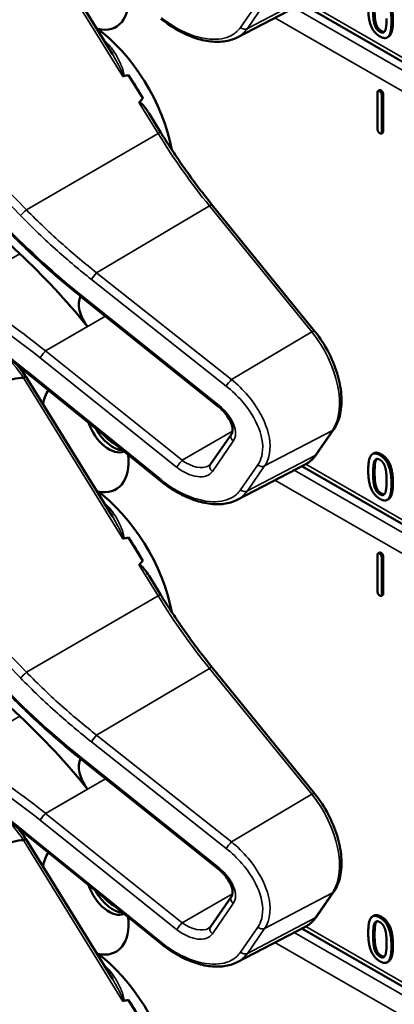
# Model space of a CAD drawing. Units: inches. Extents: x 1 to 168, y 1 to 130.
# Drawn here: x 149 to 150, y 92 to 94 of the extents above; entities that cross this region are included whole.
import ezdxf

# ---------------------------------------------------------------- set-up
doc = ezdxf.new("R2010")
doc.units = ezdxf.units.IN
doc.header["$LTSCALE"] = 7.692308
doc.header["$MEASUREMENT"] = 0
doc.layers.add('Visible (ANSI)', color=7, linetype='Continuous', lineweight=50)
doc.layers.add('Visible Narrow (ANSI)', color=7, linetype='Continuous', lineweight=35)

msp = doc.modelspace()

# ---------------------------------------------------------------- linework, layer by layer
at = {"layer": 'Visible (ANSI)'}
for p, q in [((149.3032, 94.3875), (149.0933, 94.7279)), ((149.6065, 94.4282), (149.7714, 94.5142)), ((150.9329, 93.8346), (149.7632, 94.5099)), ((149.9742, 94.43), (149.9707, 94.4279)), ((149.3768, 94.2799), (149.3422, 94.3361)), ((149.952, 94.2998), (149.9484, 94.2978)), ((149.0781, 93.9019), (148.6689, 94.284)), ((149.9474, 94.2041), (149.9471, 94.2939)), ((149.9573, 94.2881), (149.9575, 94.1983)), ((149.9608, 94.2901), (149.9611, 94.2004)), ((149.4203, 94.1974), (149.3924, 94.2428)), ((149.9598, 94.1965), (149.9562, 94.1944)), ((149.7941, 93.7136), (149.5458, 94.0201)), ((149.2292, 93.7956), (149.2289, 93.7958)), ((149.561, 93.5295), (149.2292, 93.7956)), ((149.3032, 93.2624), (149.0933, 93.6028)), ((149.4205, 93.3485), (149.0957, 93.6121)), ((149.5416, 93.3895), (149.5923, 93.4631)), ((149.799, 93.4138), (149.841, 93.4747)), ((149.9385, 93.4163), (149.9349, 93.4143)), ((149.6065, 93.303), (149.7714, 93.3891)), ((150.9329, 92.7094), (149.7632, 93.3848)), ((149.9742, 93.3049), (149.9707, 93.3028)), ((149.3768, 93.1547), (149.3422, 93.211)), ((149.952, 93.1747), (149.9484, 93.1726)), ((149.0781, 92.7768), (148.6689, 93.1589)), ((149.9474, 93.079), (149.9471, 93.1688)), ((149.9573, 93.163), (149.9575, 93.0732)), ((149.9608, 93.165), (149.9611, 93.0752)), ((149.4203, 93.0723), (149.3924, 93.1177)), ((149.9598, 93.0714), (149.9562, 93.0693)), ((149.7941, 92.5885), (149.5458, 92.895)), ((149.2292, 92.6705), (149.2289, 92.6707)), ((149.561, 92.4044), (149.2292, 92.6705)), ((149.3032, 92.1372), (149.0933, 92.4777)), ((149.4205, 92.2234), (149.0957, 92.4869)), ((149.5416, 92.2643), (149.5923, 92.3379)), ((149.799, 92.2887), (149.841, 92.3496)), ((149.9385, 92.2912), (149.9349, 92.2892)), ((149.6065, 92.1779), (149.7714, 92.264)), ((150.9329, 91.5843), (149.7632, 92.2596)), ((149.9742, 92.1797), (149.9707, 92.1777)), ((149.3768, 92.0296), (149.3422, 92.0858))]:
    msp.add_line(p, q, dxfattribs=at)
for centre, major_axis, ratio, start_param, end_param in [((149.238, 94.5818), (0.074, -0.1282), 0.57735, 5.790687, 7.198517), ((149.2345, 94.218), (-0.155, 0.2685), 0.57735, 4.165257, 5.366606), ((142.9719, 90.6024), (-6.4244, -3.7266), 0.04169, 3.249578, 3.262897), ((149.2133, 94.2058), (-0.155, 0.2685), 0.57735, 4.655428, 4.869165), ((142.9719, 90.6024), (-6.4244, -3.7266), 0.04169, 3.020538, 3.035842), ((148.8348, 93.1319), (-0.5835, 1.0106), 0.57735, 4.980359, 5.198422), ((149.264, 93.7547), (-0.03, 0.052), 0.57735, 0.33164, 1.8364), ((145.1684, 91.3101), (3.9375, 2.284), 0.04169, 0.076675, 0.49263), ((149.238, 93.4567), (-0.074, 0.1282), 0.57735, 0.255558, 0.624606), ((149.295, 93.4895), (0.039, -0.0675), 0.57735, 4.373316, 6.222352), ((149.3043, 93.4949), (0.039, -0.0675), 0.57735, 4.657771, 5.937898), ((149.3043, 93.4949), (-0.0325, 0.0563), 0.57735, 1.881404, 2.431079), ((149.238, 93.4567), (0.074, -0.1282), 0.57735, 5.790687, 7.198517), ((149.2345, 93.0929), (-0.155, 0.2685), 0.57735, 4.165257, 5.366606), ((142.9719, 89.4772), (-6.4244, -3.7266), 0.04169, 3.249578, 3.262897), ((149.2133, 93.0807), (-0.155, 0.2685), 0.57735, 4.655428, 4.869165), ((142.9719, 89.4772), (-6.4244, -3.7266), 0.04169, 3.020538, 3.035842), ((148.8348, 92.0068), (-0.5835, 1.0106), 0.57735, 4.980359, 5.198422), ((149.264, 92.6296), (-0.03, 0.052), 0.57735, 0.33164, 1.8364), ((145.1684, 90.185), (3.9375, 2.284), 0.04169, 0.076675, 0.49263), ((149.238, 92.3315), (-0.074, 0.1282), 0.57735, 0.255558, 0.624606), ((149.295, 92.3644), (0.039, -0.0675), 0.57735, 4.373316, 6.222352), ((149.3043, 92.3698), (0.039, -0.0675), 0.57735, 4.657771, 5.937898), ((149.3043, 92.3698), (-0.0325, 0.0563), 0.57735, 1.881404, 2.431079), ((149.238, 92.3315), (0.074, -0.1282), 0.57735, 5.790687, 7.198517), ((149.2345, 91.9678), (-0.155, 0.2685), 0.57735, 4.165257, 5.366606), ((142.9719, 88.3521), (-6.4244, -3.7266), 0.04169, 3.249578, 3.262897), ((149.2133, 91.9555), (-0.155, 0.2685), 0.57735, 4.655428, 4.869165)]:
    msp.add_ellipse(centre, major_axis=major_axis, ratio=ratio, start_param=start_param, end_param=end_param, dxfattribs=at)
for points, degree in [([(149.9529, 94.5368), (149.9674, 94.5284), (149.9811, 94.494), (149.9811, 94.4674)], 2), ([(149.9564, 94.5388), (149.9709, 94.5305), (149.9846, 94.4961), (149.9846, 94.4695)], 2), ([(149.9529, 94.4305), (149.9383, 94.439), (149.9246, 94.4731), (149.9246, 94.5)], 2), ([(149.9396, 94.4605), (149.9378, 94.4672), (149.9366, 94.4823), (149.9366, 94.493)], 2), ([(149.9401, 94.4951), (149.9401, 94.4843), (149.9413, 94.4692), (149.9432, 94.4625)], 2), ([(149.9811, 94.4674), (149.9811, 94.44), (149.9673, 94.4222), (149.9529, 94.4305)], 2), ([(149.9691, 94.4744), (149.9691, 94.4639), (149.9676, 94.4491), (149.9659, 94.4451)], 2), ([(149.9529, 94.4419), (149.9477, 94.4448), (149.9413, 94.4542), (149.9396, 94.4605)], 2), ([(149.9432, 94.4625), (149.9449, 94.4563), (149.9512, 94.4469), (149.9564, 94.4439)], 2), ([(149.9659, 94.4451), (149.9641, 94.4407), (149.9577, 94.439), (149.9529, 94.4419)], 2), ([(149.9564, 94.4439), (149.9609, 94.4413), (149.964, 94.4418)], 2), ([(149.9471, 94.2939), (149.9471, 94.3), (149.9522, 94.2971)], 2), ([(149.952, 94.2998), (149.9532, 94.3006), (149.9557, 94.2991)], 2), ([(149.9522, 94.2971), (149.9573, 94.2942), (149.9573, 94.2881)], 2), ([(149.9557, 94.2991), (149.9608, 94.2962), (149.9608, 94.2901)], 2), ([(149.9525, 94.1951), (149.9474, 94.1981), (149.9474, 94.2041)], 2), ([(149.9575, 94.1983), (149.9576, 94.1922), (149.9525, 94.1951)], 2), ([(149.9611, 94.2004), (149.9611, 94.1972), (149.9598, 94.1965)], 2), ([(149.0933, 93.6028), (149.0864, 93.613), (149.0789, 93.6227), (149.0711, 93.6317)], 3), ([(149.0875, 93.6001), (149.0874, 93.6), (149.0873, 93.6), (149.0871, 93.6)], 3), ([(149.9246, 93.3748), (149.9246, 93.4024), (149.9384, 93.42), (149.9529, 93.4117)], 2), ([(149.9385, 93.4163), (149.9452, 93.4202), (149.9564, 93.4137)], 2), ([(149.9529, 93.4117), (149.9674, 93.4033), (149.9811, 93.3689), (149.9811, 93.3423)], 2), ([(149.9564, 93.4137), (149.9709, 93.4053), (149.9846, 93.371), (149.9846, 93.3443)], 2), ([(149.9366, 93.3679), (149.9366, 93.3779), (149.9379, 93.393), (149.9397, 93.3972)], 2), ([(149.9397, 93.3972), (149.9416, 93.4015), (149.9479, 93.4032), (149.9529, 93.4003)], 2), ([(149.9432, 93.3992), (149.9414, 93.3951), (149.9401, 93.3799), (149.9401, 93.3699)], 2), ([(149.9452, 93.4024), (149.9441, 93.4012), (149.9432, 93.3992)], 2), ([(149.9529, 93.4003), (149.9578, 93.3975), (149.964, 93.3885), (149.9658, 93.3823)], 2), ([(149.9529, 93.3054), (149.9383, 93.3138), (149.9246, 93.3479), (149.9246, 93.3748)], 2), ([(149.9396, 93.3354), (149.9378, 93.3421), (149.9366, 93.3571), (149.9366, 93.3679)], 2), ([(149.9401, 93.3699), (149.9401, 93.3592), (149.9413, 93.3441), (149.9432, 93.3374)], 2), ([(149.9658, 93.3823), (149.9676, 93.376), (149.9691, 93.3597), (149.9691, 93.3492)], 2), ([(149.9811, 93.3423), (149.9811, 93.3148), (149.9673, 93.2971), (149.9529, 93.3054)], 2), ([(149.9691, 93.3492), (149.9691, 93.3387), (149.9676, 93.324), (149.9659, 93.3199)], 2), ([(149.9529, 93.3167), (149.9477, 93.3197), (149.9413, 93.3291), (149.9396, 93.3354)], 2), ([(149.9432, 93.3374), (149.9449, 93.3311), (149.9512, 93.3217), (149.9564, 93.3188)], 2), ([(149.9659, 93.3199), (149.9641, 93.3156), (149.9577, 93.3139), (149.9529, 93.3167)], 2), ([(149.9564, 93.3188), (149.9609, 93.3162), (149.964, 93.3167)], 2), ([(149.9471, 93.1688), (149.9471, 93.1749), (149.9522, 93.1719)], 2), ([(149.952, 93.1747), (149.9532, 93.1754), (149.9557, 93.174)], 2), ([(149.9522, 93.1719), (149.9573, 93.169), (149.9573, 93.163)], 2), ([(149.9557, 93.174), (149.9608, 93.1711), (149.9608, 93.165)], 2), ([(149.9525, 93.07), (149.9474, 93.0729), (149.9474, 93.079)], 2), ([(149.9611, 93.0752), (149.9611, 93.0721), (149.9598, 93.0714)], 2), ([(149.9575, 93.0732), (149.9576, 93.0671), (149.9525, 93.07)], 2), ([(149.0933, 92.4777), (149.0864, 92.4878), (149.0789, 92.4975), (149.0711, 92.5066)], 3), ([(149.0875, 92.475), (149.0874, 92.4749), (149.0873, 92.4749), (149.0871, 92.4749)], 3), ([(149.9246, 92.2497), (149.9246, 92.2773), (149.9384, 92.2949), (149.9529, 92.2865)], 2), ([(149.9385, 92.2912), (149.9452, 92.2951), (149.9564, 92.2886)], 2), ([(149.9529, 92.2865), (149.9674, 92.2781), (149.9811, 92.2438), (149.9811, 92.2171)], 2), ([(149.9564, 92.2886), (149.9709, 92.2802), (149.9846, 92.2458), (149.9846, 92.2192)], 2), ([(149.9366, 92.2427), (149.9366, 92.2528), (149.9379, 92.2679), (149.9397, 92.2721)], 2), ([(149.9397, 92.2721), (149.9416, 92.2764), (149.9479, 92.2781), (149.9529, 92.2752)], 2), ([(149.9432, 92.2741), (149.9414, 92.2699), (149.9401, 92.2548), (149.9401, 92.2448)], 2), ([(149.9452, 92.2773), (149.9441, 92.2761), (149.9432, 92.2741)], 2), ([(149.9529, 92.2752), (149.9578, 92.2724), (149.964, 92.2634), (149.9658, 92.2571)], 2), ([(149.9529, 92.1803), (149.9383, 92.1887), (149.9246, 92.2228), (149.9246, 92.2497)], 2), ([(149.9396, 92.2102), (149.9378, 92.2169), (149.9366, 92.232), (149.9366, 92.2427)], 2), ([(149.9401, 92.2448), (149.9401, 92.234), (149.9413, 92.219), (149.9432, 92.2123)], 2), ([(149.9658, 92.2571), (149.9676, 92.2509), (149.9691, 92.2346), (149.9691, 92.2241)], 2), ([(149.9811, 92.2171), (149.9811, 92.1897), (149.9673, 92.1719), (149.9529, 92.1803)], 2), ([(149.9691, 92.2241), (149.9691, 92.2136), (149.9676, 92.1989), (149.9659, 92.1948)], 2), ([(149.9529, 92.1916), (149.9477, 92.1946), (149.9413, 92.204), (149.9396, 92.2102)], 2), ([(149.9432, 92.2123), (149.9449, 92.206), (149.9512, 92.1966), (149.9564, 92.1936)], 2), ([(149.9659, 92.1948), (149.9641, 92.1905), (149.9577, 92.1888), (149.9529, 92.1916)], 2), ([(149.9564, 92.1936), (149.9609, 92.191), (149.964, 92.1916)], 2)]:
    msp.add_open_spline(points, degree=degree, dxfattribs=at)
for points, degree, knots in [([(149.6065, 94.4282), (149.6016, 94.4256), (149.5964, 94.4235), (149.5855, 94.4202), (149.5798, 94.419), (149.5622, 94.4168), (149.5498, 94.417), (149.5241, 94.4207), (149.5109, 94.4241), (149.4844, 94.4339), (149.4711, 94.4402), (149.4451, 94.4552), (149.4325, 94.464), (149.4205, 94.4737)], 3, [0.295423, 0.295423, 0.295423, 0.295423, 0.423912, 0.423912, 0.552401, 0.552401, 0.809379, 0.809379, 1.066357, 1.066357, 1.323335, 1.323335, 1.580313, 1.580313, 1.580313, 1.580313]), ([(149.9846, 94.4695), (149.9846, 94.442), (149.9761, 94.4311), (149.9742, 94.43)], 2, [0, 0, 0, 1, 1.226923, 1.226923, 1.226923]), ([(149.328, 94.3344), (149.328, 94.3344), (149.328, 94.3344), (149.3282, 94.3343), (149.3285, 94.3341), (149.329, 94.334), (149.3293, 94.3339), (149.3298, 94.3339), (149.3301, 94.3339), (149.3303, 94.334)], 3, [-0.000044042, -0.000044042, -0.000044042, -0.000044042, 0, 0, 0.002429277, 0.002429277, 0.004561471, 0.004561471, 0.006961386, 0.006961386, 0.006961386, 0.006961386]), ([(149.3681, 94.2693), (149.3682, 94.2694), (149.3683, 94.2695), (149.3684, 94.2696), (149.3686, 94.2697), (149.3689, 94.2698), (149.3693, 94.2698), (149.3696, 94.2697), (149.3704, 94.2695), (149.3709, 94.2692), (149.3747, 94.2667), (149.3779, 94.2629), (149.3846, 94.2546), (149.3887, 94.2488), (149.3924, 94.2428)], 3, [0.54959592, 0.54959592, 0.54959592, 0.54959592, 0.55097913, 0.55097913, 0.55097913, 0.55325446, 0.55325446, 0.55552979, 0.55552979, 0.56008045, 0.56008045, 0.59290073, 0.59290073, 0.64402227, 0.64402227, 0.64402227, 0.64402227]), ([(149.5458, 94.0201), (149.5368, 94.0312), (149.528, 94.0425), (149.5104, 94.0653), (149.5018, 94.0769), (149.4848, 94.1003), (149.4764, 94.1121), (149.4599, 94.1361), (149.4518, 94.1482), (149.4358, 94.1727), (149.428, 94.185), (149.4203, 94.1974)], 3, [0, 0, 0, 0, 0.0436125, 0.0436125, 0.087225, 0.087225, 0.1308376, 0.1308376, 0.1744501, 0.1744501, 0.2180626, 0.2180626, 0.2180626, 0.2180626]), ([(149.2289, 93.7958), (149.2156, 93.8064), (149.2024, 93.8173), (149.1762, 93.8393), (149.1633, 93.8505), (149.1377, 93.8732), (149.1251, 93.8847), (149.1001, 93.908), (149.0878, 93.9198), (149.0636, 93.9438), (149.0516, 93.9559), (149.0399, 93.9681)], 3, [-1.5754672, -1.5754672, -1.5754672, -1.5754672, -1.5309205, -1.5309205, -1.4863738, -1.4863738, -1.4418271, -1.4418271, -1.3972804, -1.3972804, -1.3527337, -1.3527337, -1.3527337, -1.3527337]), ([(149.0957, 93.6121), (149.0838, 93.6217), (149.0717, 93.6313), (149.0474, 93.65), (149.0352, 93.6591), (149.0105, 93.6771), (148.998, 93.6859), (148.973, 93.7032), (148.9604, 93.7116), (148.935, 93.7281), (148.9223, 93.7362), (148.9095, 93.744)], 3, [-1.5803128, -1.5803128, -1.5803128, -1.5803128, -1.5366571, -1.5366571, -1.4930014, -1.4930014, -1.4493458, -1.4493458, -1.4056901, -1.4056901, -1.3620344, -1.3620344, -1.3620344, -1.3620344]), ([(149.841, 93.4747), (149.8483, 93.4854), (149.8535, 93.498), (149.8597, 93.5265), (149.8605, 93.5426), (149.8579, 93.5762), (149.8544, 93.5937), (149.8435, 93.6289), (149.8362, 93.6466), (149.8182, 93.6804), (149.8076, 93.6966), (149.7953, 93.7121), (149.7947, 93.7129), (149.7941, 93.7136)], 3, [1.570796, 1.570796, 1.570796, 1.570796, 1.868868, 1.868868, 2.183028, 2.183028, 2.497187, 2.497187, 2.811346, 2.811346, 3.125505, 3.125505, 3.141593, 3.141593, 3.141593, 3.141593]), ([(149.0933, 93.6028), (149.0933, 93.6029), (149.0932, 93.6029), (149.0927, 93.6028), (149.092, 93.6025), (149.0901, 93.6016), (149.0889, 93.6009), (149.0875, 93.6001)], 3, [-0.03649521, -0.03649521, -0.03649521, -0.03649521, -0.02975295, -0.02975295, -0.01487377, -0.01487377, 0, 0, 0, 0]), ([(149.5923, 93.4631), (149.5936, 93.4649), (149.5945, 93.4673), (149.5953, 93.4737), (149.5951, 93.4776), (149.5931, 93.4863), (149.5914, 93.491), (149.5866, 93.5007), (149.5833, 93.5058), (149.5754, 93.516), (149.5707, 93.521), (149.564, 93.527), (149.5625, 93.5282), (149.561, 93.5295)], 3, [0, 0, 0, 0, 0.314159, 0.314159, 0.616949, 0.616949, 0.894854, 0.894854, 1.183102, 1.183102, 1.483455, 1.483455, 1.570796, 1.570796, 1.570796, 1.570796]), ([(149.7714, 93.3891), (149.7736, 93.3902), (149.7758, 93.3915), (149.7799, 93.3942), (149.7819, 93.3957), (149.7858, 93.3988), (149.7876, 93.4005), (149.7911, 93.404), (149.7928, 93.4058), (149.7961, 93.4097), (149.7976, 93.4117), (149.799, 93.4138)], 3, [1.278131, 1.278131, 1.278131, 1.278131, 1.3366641, 1.3366641, 1.3951971, 1.3951971, 1.4537302, 1.4537302, 1.5122633, 1.5122633, 1.5707963, 1.5707963, 1.5707963, 1.5707963]), ([(149.5373, 93.3856), (149.5377, 93.3858), (149.538, 93.386), (149.5387, 93.3865), (149.539, 93.3867), (149.5396, 93.3872), (149.5399, 93.3875), (149.5404, 93.388), (149.5407, 93.3883), (149.5411, 93.3889), (149.5414, 93.3892), (149.5416, 93.3895)], 3, [-0.2679701, -0.2679701, -0.2679701, -0.2679701, -0.2143761, -0.2143761, -0.1607821, -0.1607821, -0.107188, -0.107188, -0.053594, -0.053594, 0, 0, 0, 0]), ([(149.6065, 93.303), (149.6016, 93.3005), (149.5964, 93.2984), (149.5855, 93.2951), (149.5798, 93.2939), (149.5622, 93.2917), (149.5498, 93.2919), (149.5241, 93.2956), (149.5109, 93.299), (149.4844, 93.3088), (149.4711, 93.3151), (149.4451, 93.3301), (149.4325, 93.3388), (149.4205, 93.3485)], 3, [0.295423, 0.295423, 0.295423, 0.295423, 0.423912, 0.423912, 0.552401, 0.552401, 0.809379, 0.809379, 1.066357, 1.066357, 1.323335, 1.323335, 1.580313, 1.580313, 1.580313, 1.580313]), ([(149.9846, 93.3443), (149.9846, 93.3169), (149.9761, 93.306), (149.9742, 93.3049)], 2, [0, 0, 0, 1, 1.226923, 1.226923, 1.226923]), ([(149.328, 93.2093), (149.328, 93.2093), (149.328, 93.2093), (149.3282, 93.2091), (149.3285, 93.209), (149.329, 93.2088), (149.3293, 93.2088), (149.3298, 93.2088), (149.3301, 93.2088), (149.3303, 93.2088)], 3, [-0.000044042, -0.000044042, -0.000044042, -0.000044042, 0, 0, 0.002429277, 0.002429277, 0.004561471, 0.004561471, 0.006961386, 0.006961386, 0.006961386, 0.006961386]), ([(149.3681, 93.1442), (149.3682, 93.1443), (149.3683, 93.1444), (149.3684, 93.1445), (149.3686, 93.1446), (149.3689, 93.1447), (149.3693, 93.1447), (149.3696, 93.1446), (149.3704, 93.1444), (149.3709, 93.1441), (149.3747, 93.1416), (149.3779, 93.1377), (149.3846, 93.1295), (149.3887, 93.1237), (149.3924, 93.1177)], 3, [0.54959592, 0.54959592, 0.54959592, 0.54959592, 0.55097913, 0.55097913, 0.55097913, 0.55325446, 0.55325446, 0.55552979, 0.55552979, 0.56008045, 0.56008045, 0.59290073, 0.59290073, 0.64402227, 0.64402227, 0.64402227, 0.64402227]), ([(149.5458, 92.895), (149.5368, 92.9061), (149.528, 92.9173), (149.5104, 92.9402), (149.5018, 92.9517), (149.4848, 92.9752), (149.4764, 92.987), (149.4599, 93.011), (149.4518, 93.0231), (149.4358, 93.0475), (149.428, 93.0599), (149.4203, 93.0723)], 3, [0, 0, 0, 0, 0.0436125, 0.0436125, 0.087225, 0.087225, 0.1308376, 0.1308376, 0.1744501, 0.1744501, 0.2180626, 0.2180626, 0.2180626, 0.2180626]), ([(149.2289, 92.6707), (149.2156, 92.6813), (149.2024, 92.6921), (149.1762, 92.7141), (149.1633, 92.7253), (149.1377, 92.748), (149.1251, 92.7595), (149.1001, 92.7829), (149.0878, 92.7947), (149.0636, 92.8187), (149.0516, 92.8308), (149.0399, 92.843)], 3, [-1.5754672, -1.5754672, -1.5754672, -1.5754672, -1.5309205, -1.5309205, -1.4863738, -1.4863738, -1.4418271, -1.4418271, -1.3972804, -1.3972804, -1.3527337, -1.3527337, -1.3527337, -1.3527337]), ([(149.0957, 92.4869), (149.0838, 92.4966), (149.0717, 92.5061), (149.0474, 92.5248), (149.0352, 92.534), (149.0105, 92.552), (148.998, 92.5608), (148.973, 92.5781), (148.9604, 92.5865), (148.935, 92.603), (148.9223, 92.611), (148.9095, 92.6189)], 3, [-1.5803128, -1.5803128, -1.5803128, -1.5803128, -1.5366571, -1.5366571, -1.4930014, -1.4930014, -1.4493458, -1.4493458, -1.4056901, -1.4056901, -1.3620344, -1.3620344, -1.3620344, -1.3620344]), ([(149.841, 92.3496), (149.8483, 92.3603), (149.8535, 92.3729), (149.8597, 92.4014), (149.8605, 92.4174), (149.8579, 92.451), (149.8544, 92.4686), (149.8435, 92.5038), (149.8362, 92.5214), (149.8182, 92.5553), (149.8076, 92.5715), (149.7953, 92.587), (149.7947, 92.5877), (149.7941, 92.5885)], 3, [1.570796, 1.570796, 1.570796, 1.570796, 1.868868, 1.868868, 2.183028, 2.183028, 2.497187, 2.497187, 2.811346, 2.811346, 3.125505, 3.125505, 3.141593, 3.141593, 3.141593, 3.141593]), ([(149.0933, 92.4777), (149.0933, 92.4777), (149.0932, 92.4777), (149.0927, 92.4776), (149.092, 92.4774), (149.0901, 92.4764), (149.0889, 92.4758), (149.0875, 92.475)], 3, [-0.03649521, -0.03649521, -0.03649521, -0.03649521, -0.02975295, -0.02975295, -0.01487377, -0.01487377, 0, 0, 0, 0]), ([(149.5923, 92.3379), (149.5936, 92.3398), (149.5945, 92.3421), (149.5953, 92.3485), (149.5951, 92.3525), (149.5931, 92.3612), (149.5914, 92.3658), (149.5866, 92.3756), (149.5833, 92.3807), (149.5754, 92.3909), (149.5707, 92.3959), (149.564, 92.4018), (149.5625, 92.4031), (149.561, 92.4044)], 3, [0, 0, 0, 0, 0.314159, 0.314159, 0.616949, 0.616949, 0.894854, 0.894854, 1.183102, 1.183102, 1.483455, 1.483455, 1.570796, 1.570796, 1.570796, 1.570796]), ([(149.7714, 92.264), (149.7736, 92.2651), (149.7758, 92.2664), (149.7799, 92.2691), (149.7819, 92.2705), (149.7858, 92.2737), (149.7876, 92.2753), (149.7911, 92.2788), (149.7928, 92.2807), (149.7961, 92.2846), (149.7976, 92.2866), (149.799, 92.2887)], 3, [1.278131, 1.278131, 1.278131, 1.278131, 1.3366641, 1.3366641, 1.3951971, 1.3951971, 1.4537302, 1.4537302, 1.5122633, 1.5122633, 1.5707963, 1.5707963, 1.5707963, 1.5707963]), ([(149.5373, 92.2605), (149.5377, 92.2607), (149.538, 92.2609), (149.5387, 92.2614), (149.539, 92.2616), (149.5396, 92.2621), (149.5399, 92.2624), (149.5404, 92.2629), (149.5407, 92.2632), (149.5411, 92.2637), (149.5414, 92.264), (149.5416, 92.2643)], 3, [-0.2679701, -0.2679701, -0.2679701, -0.2679701, -0.2143761, -0.2143761, -0.1607821, -0.1607821, -0.107188, -0.107188, -0.053594, -0.053594, 0, 0, 0, 0]), ([(149.6065, 92.1779), (149.6016, 92.1754), (149.5964, 92.1733), (149.5855, 92.17), (149.5798, 92.1688), (149.5622, 92.1665), (149.5498, 92.1668), (149.5241, 92.1704), (149.5109, 92.1739), (149.4844, 92.1836), (149.4711, 92.1899), (149.4451, 92.205), (149.4325, 92.2137), (149.4205, 92.2234)], 3, [0.295423, 0.295423, 0.295423, 0.295423, 0.423912, 0.423912, 0.552401, 0.552401, 0.809379, 0.809379, 1.066357, 1.066357, 1.323335, 1.323335, 1.580313, 1.580313, 1.580313, 1.580313]), ([(149.9846, 92.2192), (149.9846, 92.1917), (149.9761, 92.1808), (149.9742, 92.1797)], 2, [0, 0, 0, 1, 1.226923, 1.226923, 1.226923]), ([(149.328, 92.0842), (149.328, 92.0842), (149.328, 92.0842), (149.3282, 92.084), (149.3285, 92.0839), (149.329, 92.0837), (149.3293, 92.0837), (149.3298, 92.0836), (149.3301, 92.0837), (149.3303, 92.0837)], 3, [-0.000044042, -0.000044042, -0.000044042, -0.000044042, 0, 0, 0.002429277, 0.002429277, 0.004561471, 0.004561471, 0.006961386, 0.006961386, 0.006961386, 0.006961386])]:
    msp.add_open_spline(points, degree=degree, knots=knots, dxfattribs=at)
at = {"layer": 'Visible Narrow (ANSI)'}
for p, q in [((149.0871, 94.7251), (149.328, 94.3344)), ((148.5591, 94.5313), (149.0798, 93.9951)), ((149.0944, 94.0087), (148.5927, 94.5253)), ((149.6563, 94.5133), (149.6143, 94.4523)), ((149.7955, 94.5359), (149.631, 94.4496)), ((150.9417, 93.8401), (149.7728, 94.5149)), ((149.631, 94.4496), (149.673, 94.5106)), ((150.9158, 93.824), (149.7446, 94.5002)), ((149.6981, 94.476), (150.8732, 93.7975)), ((149.9846, 94.4695), (149.9811, 94.4674)), ((149.9432, 94.4625), (149.9396, 94.4605)), ((149.9564, 94.4439), (149.9529, 94.4419)), ((149.9557, 94.2991), (149.9522, 94.2971)), ((149.9608, 94.2901), (149.9573, 94.2881)), ((149.3681, 94.2693), (149.4143, 94.1943)), ((149.0944, 94.0087), (149.4143, 94.1943)), ((149.9611, 94.2004), (149.9575, 94.1983)), ((149.2648, 93.8556), (149.5391, 94.0181)), ((149.5391, 94.0181), (149.7873, 93.7116)), ((148.9277, 93.815), (149.0781, 93.9019)), ((149.5922, 93.596), (149.2648, 93.8556)), ((149.2521, 93.8393), (149.5795, 93.5797)), ((149.5625, 93.5323), (149.2308, 93.7984)), ((149.1406, 93.6651), (149.2867, 93.7495)), ((149.2429, 93.7244), (149.1405, 93.6652)), ((149.7873, 93.7116), (149.5922, 93.596)), ((149.4724, 93.3991), (149.1406, 93.6651)), ((149.1276, 93.6486), (149.4593, 93.3825)), ((149.4222, 93.3513), (149.0974, 93.6148)), ((149.0871, 93.6), (149.328, 93.2093)), ((149.5948, 93.4697), (149.4724, 93.3991)), ((149.673, 93.3854), (149.8375, 93.4716)), ((149.8375, 93.4716), (149.7955, 93.4107)), ((149.5461, 93.3721), (149.5968, 93.4457)), ((149.7955, 93.4107), (149.631, 93.3245)), ((149.9564, 93.4137), (149.9529, 93.4117)), ((148.5591, 93.4062), (149.0798, 92.8699)), ((149.0944, 92.8836), (148.5927, 93.4002)), ((149.6563, 93.3881), (149.6143, 93.3272)), ((150.9417, 92.7149), (149.7728, 93.3898)), ((149.9432, 93.3992), (149.9397, 93.3972)), ((149.631, 93.3245), (149.673, 93.3854)), ((150.9158, 92.6988), (149.7446, 93.3751)), ((149.9401, 93.3699), (149.9366, 93.3679)), ((149.6981, 93.3508), (150.8732, 92.6724)), ((149.9846, 93.3443), (149.9811, 93.3423)), ((149.9432, 93.3374), (149.9396, 93.3354)), ((149.9564, 93.3188), (149.9529, 93.3167)), ((149.9557, 93.174), (149.9522, 93.1719)), ((149.9608, 93.165), (149.9573, 93.163)), ((149.3681, 93.1442), (149.4143, 93.0692)), ((149.9611, 93.0752), (149.9575, 93.0732)), ((149.0944, 92.8836), (149.4143, 93.0692)), ((149.2648, 92.7305), (149.5391, 92.8929)), ((149.5391, 92.8929), (149.7873, 92.5864)), ((148.9277, 92.6899), (149.0781, 92.7768)), ((149.5922, 92.4709), (149.2648, 92.7305)), ((149.2521, 92.7142), (149.5795, 92.4546)), ((149.5625, 92.4072), (149.2308, 92.6733)), ((149.1406, 92.54), (149.2867, 92.6243)), ((149.2429, 92.5992), (149.1405, 92.5401)), ((149.7873, 92.5864), (149.5922, 92.4709)), ((149.4724, 92.2739), (149.1406, 92.54)), ((149.1276, 92.5235), (149.4593, 92.2574)), ((149.4222, 92.2262), (149.0974, 92.4897)), ((149.0871, 92.4749), (149.328, 92.0842)), ((149.5948, 92.3446), (149.4724, 92.2739)), ((149.673, 92.2603), (149.8375, 92.3465)), ((149.8375, 92.3465), (149.7955, 92.2856)), ((149.5461, 92.2469), (149.5968, 92.3205)), ((149.7955, 92.2856), (149.631, 92.1994)), ((149.9564, 92.2886), (149.9529, 92.2865)), ((149.6563, 92.263), (149.6143, 92.2021)), ((150.9417, 91.5898), (149.7728, 92.2647)), ((149.9432, 92.2741), (149.9397, 92.2721)), ((149.631, 92.1994), (149.673, 92.2603)), ((150.9158, 91.5737), (149.7446, 92.2499)), ((149.9401, 92.2448), (149.9366, 92.2427)), ((149.6981, 92.2257), (150.8732, 91.5473)), ((149.9846, 92.2192), (149.9811, 92.2171)), ((149.9432, 92.2123), (149.9396, 92.2102)), ((149.9564, 92.1936), (149.9529, 92.1916))]:
    msp.add_line(p, q, dxfattribs=at)
for centre, major_axis, ratio, start_param, end_param in [((149.6221, 94.4612), (0.0124, -0.0085), 0.787356, 4.620154, 5.889992), ((149.2239, 94.2119), (-0.155, 0.2685), 0.57735, 5.21192, 5.233023), ((149.2887, 94.4291), (0.0101, 0.0111), 0.391113, 3.890035, 4.034281), ((149.4076, 94.1896), (0.0128, 0.0079), 0.040732, 0, 0.989636), ((149.889, 94.526), (0.5003, -0.8665), 0.57735, 4.762296, 4.980359), ((149.5342, 94.0107), (0.0117, 0.0094), 0.216188, 0, 0.972991), ((149.0876, 94.004), (0.0108, 0.0104), 0.102033, 3.806643, 5.286798), ((149.6119, 94.3617), (-0.8623, 0.7495), 0.592483, 1.419421, 1.642155), ((149.2599, 93.8482), (0.0093, 0.0118), 0.064008, 0.941912, 2.47903), ((148.7245, 93.0639), (-0.901, 0.7831), 0.592483, 4.779092, 4.997139), ((148.7323, 93.0728), (-0.9087, 0.7963), 0.592834, 4.781551, 4.999614), ((149.2383, 93.8075), (-0.0094, -0.0117), 0.06033, 5.620802, 6.283185), ((149.2386, 93.8073), (-0.0094, -0.0117), 0.056782, 5.620964, 6.283185), ((149.2045, 93.7603), (-0.0587, 0.051), 0.592483, 4.779076, 4.783747), ((149.7825, 93.7042), (0.0117, 0.0094), 0.216188, 0, 0.972991), ((149.7211, 93.6154), (0.0947, -0.1641), 0.57735, 0.26797, 1.838766), ((149.0051, 93.5252), (0.095, -0.1645), 0.57735, 1.695622, 2.131065), ((149.1354, 93.6575), (0.0094, 0.0117), 0.056782, 0.908575, 2.479372), ((149.1616, 93.6956), (-0.0509, 0.0378), 0.583339, 1.58936, 1.591677), ((149.1538, 93.6867), (-0.0587, 0.051), 0.592483, 1.635354, 1.637484), ((149.1052, 93.6237), (-0.0095, -0.0116), 0.049551, 5.621265, 6.283185), ((149.5874, 93.5886), (0.0093, 0.0118), 0.064008, 0.941912, 2.47903), ((149.5703, 93.5412), (-0.0094, -0.0117), 0.056782, 5.620964, 6.283185), ((149.5363, 93.4942), (0.0587, -0.051), 0.592483, 0.066687, 1.637484), ((149.6046, 93.4546), (-0.0124, 0.0085), 0.787356, 0, 1.478561), ((149.8286, 93.4832), (0.0124, -0.0085), 0.787356, 5.889992, 6.283185), ((149.6791, 93.5545), (0.0947, -0.1641), 0.57735, 6.25849, 6.551155), ((149.7867, 93.4223), (0.0124, -0.0085), 0.787356, 5.889992, 6.283185), ((149.4672, 93.3914), (0.0094, 0.0117), 0.056782, 0.908575, 2.479372), ((149.4934, 93.4295), (0.0509, -0.0378), 0.583339, 4.73327, 6.036096), ((149.5539, 93.381), (-0.0124, 0.0085), 0.787356, 0, 1.478561), ((149.6641, 93.397), (0.0124, -0.0085), 0.787356, 4.620154, 5.889992), ((149.4856, 93.4206), (0.0587, -0.051), 0.592483, 4.779076, 6.349873), ((149.43, 93.3602), (-0.0095, -0.0116), 0.049551, 5.621265, 6.283185), ((149.6221, 93.3361), (0.0124, -0.0085), 0.787356, 4.620154, 5.889992), ((149.2239, 93.0868), (-0.155, 0.2685), 0.57735, 5.21192, 5.233023), ((149.2887, 93.304), (0.0101, 0.0111), 0.391113, 3.890035, 4.034281), ((149.4076, 93.0644), (0.0128, 0.0079), 0.040732, 0, 0.989636), ((149.889, 93.4009), (0.5003, -0.8665), 0.57735, 4.762296, 4.980359), ((149.0876, 92.8788), (0.0108, 0.0104), 0.102033, 3.806643, 5.286798), ((149.5342, 92.8855), (0.0117, 0.0094), 0.216188, 0, 0.972991), ((149.6119, 93.2365), (-0.8623, 0.7495), 0.592483, 1.419421, 1.642155), ((149.2599, 92.7231), (0.0093, 0.0118), 0.064008, 0.941912, 2.47903), ((148.7245, 91.9388), (-0.901, 0.7831), 0.592483, 4.779092, 4.997139), ((148.7323, 91.9477), (-0.9087, 0.7963), 0.592834, 4.781551, 4.999614), ((149.2383, 92.6824), (-0.0094, -0.0117), 0.06033, 5.620802, 6.283185), ((149.2386, 92.6822), (-0.0094, -0.0117), 0.056782, 5.620964, 6.283185), ((149.2045, 92.6352), (-0.0587, 0.051), 0.592483, 4.779076, 4.783747), ((149.7825, 92.579), (0.0117, 0.0094), 0.216188, 0, 0.972991), ((149.7211, 92.4903), (0.0947, -0.1641), 0.57735, 0.26797, 1.838766), ((149.0051, 92.4001), (0.095, -0.1645), 0.57735, 1.695622, 2.131065), ((149.1354, 92.5324), (0.0094, 0.0117), 0.056782, 0.908575, 2.479372), ((149.1616, 92.5705), (-0.0509, 0.0378), 0.583339, 1.58936, 1.591677), ((149.1538, 92.5616), (-0.0587, 0.051), 0.592483, 1.635354, 1.637484), ((149.1052, 92.4986), (-0.0095, -0.0116), 0.049551, 5.621265, 6.283185), ((149.5874, 92.4635), (0.0093, 0.0118), 0.064008, 0.941912, 2.47903), ((149.5703, 92.4161), (-0.0094, -0.0117), 0.056782, 5.620964, 6.283185), ((149.5363, 92.3691), (0.0587, -0.051), 0.592483, 0.066687, 1.637484), ((149.6046, 92.3294), (-0.0124, 0.0085), 0.787356, 0, 1.478561), ((149.8286, 92.3581), (0.0124, -0.0085), 0.787356, 5.889992, 6.283185), ((149.6791, 92.4293), (0.0947, -0.1641), 0.57735, 6.25849, 6.551155), ((149.7867, 92.2972), (0.0124, -0.0085), 0.787356, 5.889992, 6.283185), ((149.4672, 92.2663), (0.0094, 0.0117), 0.056782, 0.908575, 2.479372), ((149.4934, 92.3044), (0.0509, -0.0378), 0.583339, 4.73327, 6.036096), ((149.5539, 92.2558), (-0.0124, 0.0085), 0.787356, 0, 1.478561), ((149.6641, 92.2719), (0.0124, -0.0085), 0.787356, 4.620154, 5.889992), ((149.4856, 92.2955), (0.0587, -0.051), 0.592483, 4.779076, 6.349873), ((149.43, 92.2351), (-0.0095, -0.0116), 0.049551, 5.621265, 6.283185), ((149.6221, 92.211), (0.0124, -0.0085), 0.787356, 4.620154, 5.889992), ((149.2239, 91.9617), (-0.155, 0.2685), 0.57735, 5.21192, 5.233023), ((149.2887, 92.1788), (0.0101, 0.0111), 0.391113, 3.890035, 4.034281)]:
    msp.add_ellipse(centre, major_axis=major_axis, ratio=ratio, start_param=start_param, end_param=end_param, dxfattribs=at)
for points, knots in [([(149.6143, 94.4523), (149.6088, 94.4443), (149.6013, 94.4377), (149.5779, 94.4252), (149.5595, 94.4221), (149.5145, 94.4261), (149.4871, 94.4353), (149.4474, 94.4576), (149.4344, 94.4665), (149.4222, 94.4764)], [0, 0, 0, 0, 0.289432, 0.289432, 0.752523, 0.752523, 1.30318, 1.30318, 1.580313, 1.580313, 1.580313, 1.580313]), ([(149.6065, 94.4282), (149.6067, 94.4283), (149.6069, 94.4284), (149.6168, 94.4337), (149.6249, 94.4408), (149.631, 94.4496)], [-0.2954235, -0.2954235, -0.2954235, -0.2954235, -0.2894319, -0.2894319, 0, 0, 0, 0]), ([(149.3303, 94.334), (149.3303, 94.334), (149.3304, 94.334), (149.3313, 94.3357), (149.3311, 94.3378), (149.3304, 94.3444), (149.3289, 94.349), (149.3258, 94.3579), (149.324, 94.3623), (149.3182, 94.3753), (149.3137, 94.3836), (149.3021, 94.4015), (149.2946, 94.4109), (149.2857, 94.4191)], [0.0868809, 0.0868809, 0.0868809, 0.0868809, 0.087268, 0.087268, 0.1046164, 0.1046164, 0.1453425, 0.1453425, 0.1860686, 0.1860686, 0.2675208, 0.2675208, 0.3721449, 0.3721449, 0.3721449, 0.3721449]), ([(149.3032, 94.3875), (149.3074, 94.3807), (149.3114, 94.3737), (149.3175, 94.3623), (149.3198, 94.3579), (149.3241, 94.3491), (149.3262, 94.3446), (149.3283, 94.3384), (149.329, 94.3365), (149.3287, 94.3347), (149.3284, 94.3344), (149.328, 94.3344)], [-0.2515165, -0.2515165, -0.2515165, -0.2515165, -0.1860686, -0.1860686, -0.1453425, -0.1453425, -0.1046164, -0.1046164, -0.087268, -0.087268, -0.0800192, -0.0800192, -0.0800192, -0.0800192]), ([(149.0798, 93.9951), (149.1086, 93.9654), (149.1387, 93.9366), (149.1965, 93.8848), (149.224, 93.8616), (149.2521, 93.8393)], [1.3620344, 1.3620344, 1.3620344, 1.3620344, 1.4791929, 1.4791929, 1.5803128, 1.5803128, 1.5803128, 1.5803128]), ([(149.2648, 93.8556), (149.237, 93.8775), (149.2097, 93.9003), (149.1526, 93.9512), (149.1229, 93.9795), (149.0944, 94.0087)], [-1.5803128, -1.5803128, -1.5803128, -1.5803128, -1.4791929, -1.4791929, -1.3620344, -1.3620344, -1.3620344, -1.3620344]), ([(149.0974, 93.6148), (149.0654, 93.6407), (149.0327, 93.6654), (148.9698, 93.7096), (148.9398, 93.7293), (148.9095, 93.7479)], [-1.5803128, -1.5803128, -1.5803128, -1.5803128, -1.4645259, -1.4645259, -1.3620344, -1.3620344, -1.3620344, -1.3620344]), ([(149.1274, 93.6487), (149.1281, 93.6497), (149.129, 93.651), (149.1311, 93.6537), (149.1322, 93.6552), (149.1347, 93.6582), (149.1359, 93.6598), (149.1383, 93.6627), (149.1395, 93.6641), (149.1405, 93.6652)], [0, 0, 0, 0, 0.25, 0.25, 0.5, 0.5, 0.75, 0.75, 0.9996162, 0.9996162, 0.9996162, 0.9996162]), ([(149.5795, 93.5797), (149.5933, 93.5688), (149.6062, 93.5565), (149.6357, 93.5225), (149.65, 93.4996), (149.6682, 93.4526), (149.6707, 93.4288), (149.6638, 93.4015), (149.6606, 93.3944), (149.6563, 93.3881)], [-1.580313, -1.580313, -1.580313, -1.580313, -1.271081, -1.271081, -0.776311, -0.776311, -0.22408, -0.22408, 0, 0, 0, 0]), ([(149.673, 93.3854), (149.6777, 93.3923), (149.6812, 93.4001), (149.6888, 93.4299), (149.6864, 93.456), (149.6672, 93.5076), (149.6522, 93.5329), (149.6207, 93.5703), (149.607, 93.5839), (149.5922, 93.596)], [0, 0, 0, 0, 0.22408, 0.22408, 0.776311, 0.776311, 1.271081, 1.271081, 1.580313, 1.580313, 1.580313, 1.580313]), ([(149.6143, 93.3272), (149.6088, 93.3191), (149.6013, 93.3125), (149.5779, 93.3001), (149.5595, 93.297), (149.5145, 93.301), (149.4871, 93.3102), (149.4474, 93.3325), (149.4344, 93.3413), (149.4222, 93.3513)], [0, 0, 0, 0, 0.289432, 0.289432, 0.752523, 0.752523, 1.30318, 1.30318, 1.580313, 1.580313, 1.580313, 1.580313]), ([(149.6065, 93.303), (149.6067, 93.3031), (149.6069, 93.3033), (149.6168, 93.3086), (149.6249, 93.3157), (149.631, 93.3245)], [-0.2954235, -0.2954235, -0.2954235, -0.2954235, -0.2894319, -0.2894319, 0, 0, 0, 0]), ([(149.3303, 93.2088), (149.3303, 93.2089), (149.3304, 93.2089), (149.3313, 93.2105), (149.3311, 93.2126), (149.3304, 93.2192), (149.3289, 93.2238), (149.3258, 93.2328), (149.324, 93.2372), (149.3182, 93.2502), (149.3137, 93.2585), (149.3021, 93.2764), (149.2946, 93.2858), (149.2857, 93.2939)], [0.0868809, 0.0868809, 0.0868809, 0.0868809, 0.087268, 0.087268, 0.1046164, 0.1046164, 0.1453425, 0.1453425, 0.1860686, 0.1860686, 0.2675208, 0.2675208, 0.3721449, 0.3721449, 0.3721449, 0.3721449]), ([(149.3032, 93.2624), (149.3074, 93.2556), (149.3114, 93.2486), (149.3175, 93.2372), (149.3198, 93.2328), (149.3241, 93.2239), (149.3262, 93.2194), (149.3283, 93.2133), (149.329, 93.2113), (149.3287, 93.2096), (149.3284, 93.2093), (149.328, 93.2093)], [-0.2515165, -0.2515165, -0.2515165, -0.2515165, -0.1860686, -0.1860686, -0.1453425, -0.1453425, -0.1046164, -0.1046164, -0.087268, -0.087268, -0.0800192, -0.0800192, -0.0800192, -0.0800192]), ([(149.2648, 92.7305), (149.237, 92.7524), (149.2097, 92.7752), (149.1526, 92.8261), (149.1229, 92.8544), (149.0944, 92.8836)], [-1.5803128, -1.5803128, -1.5803128, -1.5803128, -1.4791929, -1.4791929, -1.3620344, -1.3620344, -1.3620344, -1.3620344]), ([(149.0798, 92.8699), (149.1086, 92.8403), (149.1387, 92.8114), (149.1965, 92.7597), (149.224, 92.7365), (149.2521, 92.7142)], [1.3620344, 1.3620344, 1.3620344, 1.3620344, 1.4791929, 1.4791929, 1.5803128, 1.5803128, 1.5803128, 1.5803128]), ([(149.0974, 92.4897), (149.0654, 92.5156), (149.0327, 92.5403), (148.9698, 92.5845), (148.9398, 92.6042), (148.9095, 92.6228)], [-1.5803128, -1.5803128, -1.5803128, -1.5803128, -1.4645259, -1.4645259, -1.3620344, -1.3620344, -1.3620344, -1.3620344]), ([(149.1274, 92.5236), (149.1281, 92.5246), (149.129, 92.5258), (149.1311, 92.5286), (149.1322, 92.5301), (149.1347, 92.5331), (149.1359, 92.5347), (149.1383, 92.5376), (149.1395, 92.5389), (149.1405, 92.5401)], [0, 0, 0, 0, 0.25, 0.25, 0.5, 0.5, 0.75, 0.75, 0.9996162, 0.9996162, 0.9996162, 0.9996162]), ([(149.5795, 92.4546), (149.5933, 92.4437), (149.6062, 92.4314), (149.6357, 92.3974), (149.65, 92.3745), (149.6682, 92.3275), (149.6707, 92.3037), (149.6638, 92.2764), (149.6606, 92.2692), (149.6563, 92.263)], [-1.580313, -1.580313, -1.580313, -1.580313, -1.271081, -1.271081, -0.776311, -0.776311, -0.22408, -0.22408, 0, 0, 0, 0]), ([(149.673, 92.2603), (149.6777, 92.2671), (149.6812, 92.2749), (149.6888, 92.3048), (149.6864, 92.3309), (149.6672, 92.3825), (149.6522, 92.4077), (149.6207, 92.4452), (149.607, 92.4588), (149.5922, 92.4709)], [0, 0, 0, 0, 0.22408, 0.22408, 0.776311, 0.776311, 1.271081, 1.271081, 1.580313, 1.580313, 1.580313, 1.580313]), ([(149.6143, 92.2021), (149.6088, 92.194), (149.6013, 92.1874), (149.5779, 92.1749), (149.5595, 92.1718), (149.5145, 92.1758), (149.4871, 92.185), (149.4474, 92.2073), (149.4344, 92.2162), (149.4222, 92.2262)], [0, 0, 0, 0, 0.289432, 0.289432, 0.752523, 0.752523, 1.30318, 1.30318, 1.580313, 1.580313, 1.580313, 1.580313]), ([(149.6065, 92.1779), (149.6067, 92.178), (149.6069, 92.1781), (149.6168, 92.1834), (149.6249, 92.1906), (149.631, 92.1994)], [-0.2954235, -0.2954235, -0.2954235, -0.2954235, -0.2894319, -0.2894319, 0, 0, 0, 0]), ([(149.3303, 92.0837), (149.3303, 92.0837), (149.3304, 92.0838), (149.3313, 92.0854), (149.3311, 92.0875), (149.3304, 92.0941), (149.3289, 92.0987), (149.3258, 92.1076), (149.324, 92.112), (149.3182, 92.125), (149.3137, 92.1334), (149.3021, 92.1513), (149.2946, 92.1607), (149.2857, 92.1688)], [0.0868809, 0.0868809, 0.0868809, 0.0868809, 0.087268, 0.087268, 0.1046164, 0.1046164, 0.1453425, 0.1453425, 0.1860686, 0.1860686, 0.2675208, 0.2675208, 0.3721449, 0.3721449, 0.3721449, 0.3721449]), ([(149.3032, 92.1372), (149.3074, 92.1304), (149.3114, 92.1235), (149.3175, 92.1121), (149.3198, 92.1076), (149.3241, 92.0988), (149.3262, 92.0943), (149.3283, 92.0881), (149.329, 92.0862), (149.3287, 92.0844), (149.3284, 92.0841), (149.328, 92.0842)], [-0.2515165, -0.2515165, -0.2515165, -0.2515165, -0.1860686, -0.1860686, -0.1453425, -0.1453425, -0.1046164, -0.1046164, -0.087268, -0.087268, -0.0800192, -0.0800192, -0.0800192, -0.0800192])]:
    msp.add_open_spline(points, degree=3, knots=knots, dxfattribs=at)

doc.saveas('drawing.dxf')
